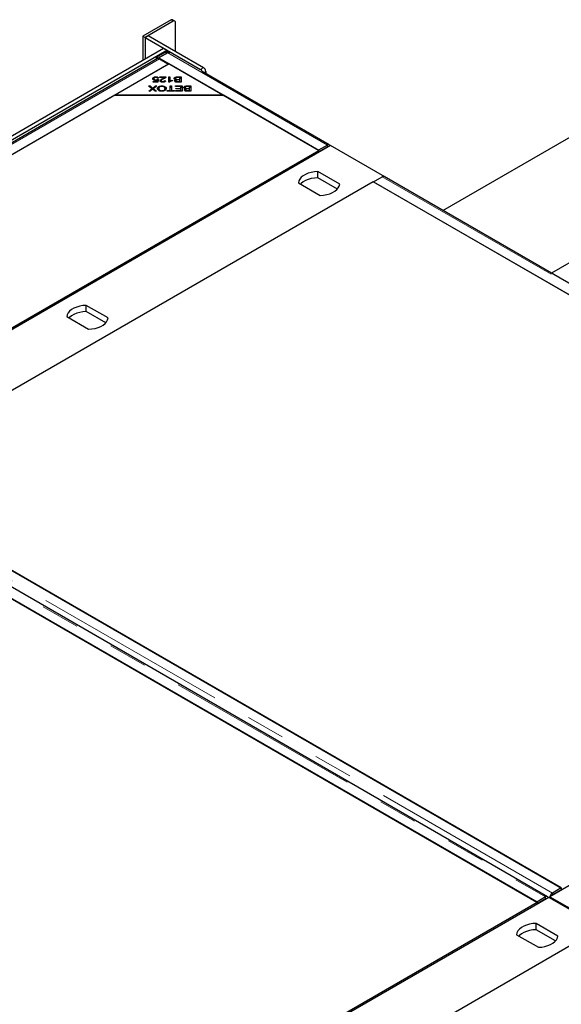
# Model space of a CAD drawing. Units: millimetres. Extents: x 36 to 498, y 36 to 345.
# Drawn here: x 306 to 324, y 313 to 345 of the extents above; entities that cross this region are included whole.
import ezdxf

# ---------------------------------------------------------------- set-up
doc = ezdxf.new("R2010")
doc.units = ezdxf.units.MM
doc.linetypes.add('PHANTOM', pattern=[12.7, 6.35, -1.27, 1.27, -1.27, 1.27, -1.27])

msp = doc.modelspace()

# ---------------------------------------------------------------- linework, layer by layer
at = {"color": 7, "linetype": 'Continuous', "lineweight": 25}
for p, q in [((310.805, 345.281), (309.885, 344.75)), ((310.875, 345.24), (309.956, 344.709)), ((310.925, 345.245), (310.855, 345.286)), ((310.946, 344.26), (310.946, 345.199)), ((309.885, 344.75), (309.956, 344.709)), ((309.885, 344.75), (309.885, 343.973)), ((309.956, 344.709), (310.062, 344.771)), ((309.956, 344.709), (309.956, 344.014)), ((309.956, 344.709), (311.759, 343.668)), ((310.062, 344.771), (311.865, 343.73)), ((257.667, 313.828), (310.558, 344.362)), ((257.773, 313.767), (310.665, 344.3)), ((310.332, 344.068), (310.616, 344.232)), ((310.669, 344.203), (310.385, 344.038)), ((310.693, 344.212), (310.406, 344.046)), ((310.558, 344.362), (310.665, 344.3)), ((310.665, 344.3), (310.665, 344.246)), ((310.722, 344.222), (310.691, 344.24)), ((310.359, 344.023), (293.573, 334.333)), ((310.385, 344.038), (310.332, 344.068)), ((310.333, 344.008), (310.332, 344.068)), ((310.385, 344.029), (310.385, 344.038)), ((310.406, 344.046), (315.608, 341.043)), ((310.406, 344.046), (310.406, 344.024)), ((310.422, 344.017), (310.721, 343.844)), ((319.655, 339.081), (328.376, 344.116)), ((310.721, 343.844), (293.909, 334.139)), ((310.738, 343.855), (308.97, 342.834)), ((312.506, 342.834), (310.738, 343.855)), ((315.958, 341.215), (311.814, 343.607)), ((311.936, 343.607), (311.936, 343.537)), ((310.22, 343.279), (310.339, 343.279)), ((310.22, 343.259), (310.22, 343.279)), ((310.368, 343.259), (310.22, 343.259)), ((310.23, 343.368), (310.23, 343.409)), ((310.23, 343.368), (310.239, 343.372)), ((310.245, 343.33), (310.245, 343.371)), ((310.308, 343.413), (310.308, 343.43)), ((310.308, 343.315), (310.308, 343.332)), ((310.339, 343.279), (310.354, 343.325)), ((310.339, 343.259), (310.339, 343.279)), ((310.346, 343.259), (310.354, 343.284)), ((310.354, 343.284), (310.354, 343.325)), ((310.354, 343.304), (310.362, 343.308)), ((310.362, 343.349), (310.396, 343.346)), ((310.362, 343.308), (310.362, 343.349)), ((310.362, 343.308), (310.383, 343.307)), ((310.403, 343.382), (310.365, 343.381)), ((310.396, 343.346), (310.368, 343.259)), ((310.443, 343.427), (310.638, 343.427)), ((310.443, 343.407), (310.443, 343.427)), ((310.588, 343.407), (310.443, 343.407)), ((310.48, 343.262), (310.48, 343.303)), ((310.536, 343.256), (310.536, 343.273)), ((310.588, 343.377), (310.588, 343.407)), ((310.588, 343.386), (310.603, 343.386)), ((310.594, 343.307), (310.631, 343.305)), ((310.594, 343.266), (310.594, 343.307)), ((310.727, 343.427), (310.764, 343.427)), ((310.727, 343.256), (310.727, 343.427)), ((310.727, 343.386), (310.764, 343.386)), ((310.751, 343.256), (310.727, 343.256)), ((310.764, 343.427), (310.764, 343.293)), ((310.764, 343.265), (310.764, 343.293)), ((310.836, 343.319), (310.836, 343.298)), ((310.945, 343.337), (310.945, 343.378)), ((310.958, 343.262), (310.958, 343.303)), ((310.96, 343.309), (310.96, 343.336)), ((311.015, 343.427), (311.128, 343.427)), ((311.089, 343.407), (311.015, 343.407)), ((311.128, 343.256), (311.017, 343.256)), ((311.021, 343.348), (311.089, 343.348)), ((311.089, 343.328), (311.025, 343.328)), ((311.03, 343.276), (311.089, 343.276)), ((311.089, 343.348), (311.089, 343.407)), ((311.089, 343.386), (311.128, 343.386)), ((311.089, 343.328), (311.089, 343.348)), ((311.089, 343.276), (311.089, 343.328)), ((311.089, 343.256), (311.089, 343.276)), ((311.128, 343.427), (311.128, 343.256)), ((310.07, 343.134), (310.119, 343.134)), ((310.182, 343.044), (310.07, 343.134)), ((310.078, 342.963), (310.182, 343.044)), ((310.121, 342.963), (310.078, 342.963)), ((310.119, 343.134), (310.193, 343.073)), ((310.119, 343.095), (310.119, 343.134)), ((310.18, 343.009), (310.121, 342.963)), ((310.182, 343.01), (310.182, 343.044)), ((310.182, 343.041), (310.193, 343.032)), ((310.193, 343.032), (310.193, 343.073)), ((310.206, 343.026), (310.206, 343.062)), ((310.22, 343.074), (310.294, 343.134)), ((310.22, 343.034), (310.22, 343.074)), ((310.22, 343.034), (310.227, 343.039)), ((310.341, 343.134), (310.227, 343.045)), ((310.227, 343.045), (310.328, 342.963)), ((310.227, 343.008), (310.227, 343.045)), ((310.281, 342.963), (310.228, 343.007)), ((310.328, 342.963), (310.281, 342.963)), ((310.294, 343.134), (310.341, 343.134)), ((310.294, 343.097), (310.294, 343.134)), ((310.404, 343.008), (310.404, 343.049)), ((310.404, 343.008), (310.409, 342.984)), ((310.504, 342.96), (310.504, 342.98)), ((310.505, 343.118), (310.505, 343.137)), ((310.606, 343.01), (310.606, 343.051)), ((310.619, 342.997), (310.624, 343.056)), ((310.676, 342.983), (310.774, 342.983)), ((310.676, 342.963), (310.676, 342.983)), ((310.91, 342.963), (310.676, 342.963)), ((310.774, 343.134), (310.813, 343.134)), ((310.774, 342.983), (310.774, 343.134)), ((310.774, 343.093), (310.813, 343.093)), ((310.774, 342.963), (310.774, 342.983)), ((310.813, 343.134), (310.813, 342.983)), ((310.813, 342.983), (310.91, 342.983)), ((310.813, 342.963), (310.813, 342.983)), ((310.91, 342.983), (310.91, 342.963)), ((310.944, 343.134), (311.164, 343.134)), ((310.944, 343.114), (310.944, 343.134)), ((311.125, 343.114), (310.944, 343.114)), ((310.95, 342.983), (311.125, 342.983)), ((310.95, 342.963), (310.95, 342.983)), ((311.164, 342.963), (310.95, 342.963)), ((310.961, 343.056), (311.125, 343.056)), ((310.961, 343.036), (310.961, 343.056)), ((311.125, 343.036), (310.961, 343.036)), ((311.125, 343.056), (311.125, 343.114)), ((311.125, 343.093), (311.164, 343.093)), ((311.125, 343.036), (311.125, 343.056)), ((311.125, 342.983), (311.125, 343.036)), ((311.125, 342.963), (311.125, 342.983)), ((311.164, 343.134), (311.164, 342.963)), ((311.261, 343.044), (311.261, 343.085)), ((311.273, 342.969), (311.273, 343.01)), ((311.276, 343.016), (311.276, 343.043)), ((311.331, 343.134), (311.444, 343.134)), ((311.405, 343.114), (311.331, 343.114)), ((311.444, 342.963), (311.333, 342.963)), ((311.336, 343.055), (311.405, 343.055)), ((311.405, 343.035), (311.341, 343.035)), ((311.345, 342.983), (311.405, 342.983)), ((311.405, 343.055), (311.405, 343.114)), ((311.405, 343.093), (311.444, 343.093)), ((311.405, 343.035), (311.405, 343.055)), ((311.405, 342.983), (311.405, 343.035)), ((311.405, 342.963), (311.405, 342.983)), ((311.444, 343.134), (311.444, 342.963)), ((308.97, 342.834), (293.891, 334.129)), ((312.507, 342.834), (308.97, 342.834)), ((308.97, 342.834), (312.506, 342.834)), ((312.506, 342.834), (312.506, 342.834)), ((315.617, 341.038), (312.507, 342.834)), ((315.997, 341.196), (298.39, 331.032)), ((298.77, 331.313), (315.617, 341.038)), ((315.896, 341.209), (315.608, 341.043)), ((315.896, 341.148), (315.617, 340.987)), ((315.617, 340.977), (315.617, 341.038)), ((317.765, 340.176), (315.997, 341.196)), ((316.297, 339.938), (315.585, 340.348)), ((315.585, 340.144), (315.585, 340.348)), ((316.22, 339.778), (315.585, 340.144)), ((317.394, 340.012), (317.681, 340.178)), ((340.707, 326.928), (317.744, 340.184)), ((317.762, 340.174), (317.765, 340.176)), ((317.765, 340.172), (317.765, 340.176)), ((328.376, 340.034), (323.191, 337.04)), ((317.385, 340.018), (300.538, 330.292)), ((314.949, 339.981), (315.66, 339.57)), ((340.366, 326.751), (317.385, 340.018)), ((317.394, 340.012), (340.357, 326.756)), ((308.752, 335.582), (308.04, 335.993)), ((308.04, 335.789), (308.04, 335.993)), ((307.404, 335.626), (308.115, 335.215)), ((308.675, 335.422), (308.04, 335.789)), ((300.538, 330.292), (323.519, 317.025)), ((323.51, 317.031), (300.547, 330.287)), ((322.724, 316.566), (299.743, 329.833)), ((299.752, 329.828), (322.715, 316.571)), ((323.065, 316.743), (300.101, 330)), ((340.746, 326.909), (323.139, 316.745)), ((323.51, 317.031), (323.223, 316.865)), ((323.51, 316.969), (323.223, 316.804)), ((323.51, 317.031), (323.51, 316.969)), ((323.104, 316.724), (305.497, 306.56)), ((323.002, 316.737), (322.715, 316.571)), ((323.002, 316.676), (322.724, 316.515)), ((324.872, 315.704), (323.104, 316.724)), ((323.139, 316.745), (324.907, 315.724)), ((323.139, 316.704), (323.139, 316.745)), ((323.457, 316.939), (323.466, 316.934)), ((305.877, 306.841), (322.724, 316.566)), ((322.724, 316.505), (322.724, 316.566)), ((323.403, 315.466), (322.691, 315.877)), ((322.691, 315.672), (322.691, 315.877)), ((323.326, 315.306), (322.691, 315.672)), ((324.491, 315.546), (307.645, 305.82)), ((322.055, 315.509), (322.767, 315.098))]:
    msp.add_line(p, q, dxfattribs=at)
at = {"color": 1, "linetype": 'PHANTOM', "lineweight": 18}
for p, q in [((310.805, 345.281), (310.875, 345.24)), ((310.669, 344.203), (310.616, 344.232)), ((310.693, 344.212), (315.896, 341.209)), ((310.422, 344.017), (293.61, 334.312)), ((311.865, 343.73), (311.759, 343.668)), ((311.875, 343.572), (311.936, 343.607)), ((310.53, 343.347), (310.53, 343.374)), ((311.015, 343.407), (311.015, 343.427)), ((311.021, 343.328), (311.021, 343.348)), ((311.03, 343.256), (311.03, 343.276)), ((311.331, 343.114), (311.331, 343.134)), ((311.336, 343.035), (311.336, 343.055)), ((311.345, 342.963), (311.345, 342.983)), ((315.89, 341.145), (315.899, 341.14)), ((315.896, 341.209), (315.896, 341.148)), ((317.681, 340.178), (340.644, 326.922)), ((323.223, 316.865), (300.26, 330.121)), ((300.039, 329.994), (323.002, 316.737)), ((322.997, 316.673), (323.006, 316.668)), ((323.002, 316.737), (323.002, 316.676)), ((323.097, 316.72), (323.078, 316.731)), ((323.223, 316.865), (323.223, 316.804))]:
    msp.add_line(p, q, dxfattribs=at)
at = {"color": 7, "linetype": 'Continuous', "lineweight": 25, "flags": 128}
for points in [[(310.7, 344.215), (310.692, 344.213), (310.669, 344.203)], [(315.585, 340.348), (315.477, 340.34), (315.372, 340.321), (315.274, 340.293), (315.186, 340.256), (315.108, 340.212), (315.044, 340.16), (314.996, 340.104), (314.964, 340.044), (314.949, 339.981)], [(315.585, 340.144), (315.477, 340.136), (315.372, 340.117), (315.274, 340.089), (315.186, 340.052), (315.108, 340.008), (315.044, 339.956), (315.025, 339.937)], [(315.66, 339.57), (315.768, 339.579), (315.873, 339.598), (315.971, 339.626), (316.06, 339.662), (316.137, 339.707), (316.201, 339.758), (316.249, 339.815), (316.282, 339.875), (316.297, 339.938)], [(308.04, 335.993), (307.932, 335.984), (307.827, 335.966), (307.729, 335.938), (307.641, 335.901), (307.563, 335.856), (307.5, 335.805), (307.451, 335.748), (307.419, 335.688), (307.404, 335.626)], [(308.04, 335.789), (307.932, 335.78), (307.827, 335.762), (307.729, 335.734), (307.641, 335.697), (307.563, 335.652), (307.5, 335.601), (307.48, 335.581)], [(308.115, 335.215), (308.224, 335.223), (308.328, 335.242), (308.426, 335.27), (308.515, 335.307), (308.592, 335.352), (308.656, 335.403), (308.705, 335.459), (308.737, 335.52), (308.752, 335.582)], [(322.691, 315.877), (322.583, 315.868), (322.479, 315.849), (322.381, 315.821), (322.292, 315.785), (322.215, 315.74), (322.151, 315.689), (322.102, 315.632), (322.07, 315.572), (322.055, 315.509)], [(322.691, 315.672), (322.583, 315.664), (322.479, 315.645), (322.381, 315.617), (322.292, 315.58), (322.215, 315.536), (322.151, 315.484), (322.132, 315.465)], [(322.767, 315.098), (322.875, 315.107), (322.979, 315.126), (323.077, 315.154), (323.166, 315.191), (323.243, 315.235), (323.307, 315.286), (323.356, 315.343), (323.388, 315.403), (323.403, 315.466)]]:
    msp.add_lwpolyline(points, dxfattribs=at)
at = {"color": 7, "linetype": 'Continuous', "lineweight": 25}
for centre, radius, start, end in [((310.834, 345.24), 0.0503, 65.6929, 125.6176), ((310.903, 345.206), 0.0437, 350.786, 129.2033), ((310.66, 344.171), 0.075, 65.6303, 125.82), ((310.382, 343.983), 0.0458, 85.937, 119.4126), ((310.378, 343.946), 0.083, 58.4923, 85.4228), ((311.679, 343.542), 0.15, 26.1425, 57.5465), ((311.782, 343.6), 0.154, 2.6055, 57.3945), ((315.93, 341.168), 0.0532, 19.736, 130.0383), ((315.911, 341.127), 0.0255, 70.4317, 125.6052), ((317.718, 340.128), 0.062, 65.2072, 126.1033), ((323.036, 316.696), 0.0532, 19.736, 130.0383), ((323.017, 316.655), 0.0255, 70.4317, 125.6052), ((323.325, 316.704), 0.19, 122.3501, 179.3588), ((323.261, 316.743), 0.0718, 121.9859, 148.7941)]:
    msp.add_arc(centre, radius, start, end, dxfattribs=at)
for points, knots in [([(310.693, 344.212), (310.7, 344.215), (310.712, 344.222), (310.731, 344.225), (310.746, 344.224), (310.753, 344.219), (310.756, 344.217)], [0, 0, 0, 0, 0.272229, 0.544458, 0.816687, 1, 1, 1, 1]), ([(310.207, 343.369), (310.208, 343.377), (310.21, 343.392), (310.224, 343.404), (310.23, 343.409)], [0, 0, 0, 0, 0.559618, 1, 1, 1, 1]), ([(310.299, 343.314), (310.285, 343.315), (310.257, 343.317), (310.226, 343.332), (310.209, 343.35), (310.207, 343.363), (310.207, 343.369)], [0, 0, 0, 0, 0.279545, 0.559099, 0.779363, 1, 1, 1, 1]), ([(310.213, 343.349), (310.213, 343.35), (310.215, 343.357), (310.223, 343.363), (310.23, 343.368)], [0, 0, 0, 0, 0.147744, 1, 1, 1, 1]), ([(310.23, 343.409), (310.242, 343.416), (310.264, 343.428), (310.294, 343.429), (310.308, 343.43)], [0, 0, 0, 0, 0.55833, 1, 1, 1, 1]), ([(310.308, 343.413), (310.298, 343.412), (310.278, 343.41), (310.257, 343.398), (310.246, 343.385), (310.246, 343.376), (310.245, 343.371)], [0, 0, 0, 0, 0.278877, 0.558427, 0.778992, 1, 1, 1, 1]), ([(310.245, 343.371), (310.246, 343.365), (310.247, 343.354), (310.263, 343.341), (310.285, 343.333), (310.301, 343.333), (310.308, 343.332)], [0, 0, 0, 0, 0.280424, 0.559376, 0.779392, 1, 1, 1, 1]), ([(310.354, 343.325), (310.345, 343.321), (310.328, 343.315), (310.307, 343.314), (310.299, 343.314)], [0, 0, 0, 0, 0.559851, 1, 1, 1, 1]), ([(310.308, 343.43), (310.321, 343.429), (310.347, 343.428), (310.378, 343.416), (310.397, 343.4), (310.401, 343.388), (310.403, 343.382)], [0, 0, 0, 0, 0.2801958, 0.5594673, 0.7795793, 1, 1, 1, 1]), ([(310.365, 343.381), (310.363, 343.385), (310.36, 343.394), (310.346, 343.405), (310.327, 343.412), (310.314, 343.412), (310.308, 343.413)], [0, 0, 0, 0, 0.280575, 0.5596853, 0.7797563, 1, 1, 1, 1]), ([(310.308, 343.332), (310.314, 343.333), (310.326, 343.333), (310.346, 343.338), (310.356, 343.345), (310.362, 343.349)], [0, 0, 0, 0, 0.280683, 0.561294, 1, 1, 1, 1]), ([(310.443, 343.303), (310.445, 343.311), (310.45, 343.328), (310.485, 343.352), (310.513, 343.366), (310.53, 343.374)], [0, 0, 0, 0, 0.278334, 0.558556, 1, 1, 1, 1]), ([(310.535, 343.256), (310.522, 343.256), (310.496, 343.257), (310.465, 343.269), (310.446, 343.285), (310.444, 343.297), (310.443, 343.303)], [0, 0, 0, 0, 0.280514, 0.559705, 0.77977, 1, 1, 1, 1]), ([(310.452, 343.283), (310.452, 343.284), (310.456, 343.293), (310.469, 343.3), (310.48, 343.307)], [0, 0, 0, 0, 0.137525, 1, 1, 1, 1]), ([(310.562, 343.364), (310.543, 343.354), (310.515, 343.341), (310.486, 343.32), (310.482, 343.308), (310.48, 343.303)], [0, 0, 0, 0, 0.561229, 0.781407, 1, 1, 1, 1]), ([(310.48, 343.303), (310.481, 343.298), (310.483, 343.289), (310.499, 343.279), (310.517, 343.274), (310.53, 343.273), (310.536, 343.273)], [0, 0, 0, 0, 0.279214, 0.558808, 0.7791632, 1, 1, 1, 1]), ([(310.53, 343.374), (310.537, 343.378), (310.549, 343.383), (310.565, 343.391), (310.578, 343.398), (310.584, 343.404), (310.588, 343.407)], [0, 0, 0, 0, 0.340044, 0.560073, 0.780045, 1, 1, 1, 1]), ([(310.631, 343.305), (310.629, 343.297), (310.625, 343.282), (310.599, 343.265), (310.567, 343.257), (310.546, 343.256), (310.535, 343.256)], [0, 0, 0, 0, 0.280283, 0.558946, 0.779179, 1, 1, 1, 1]), ([(310.536, 343.273), (310.545, 343.273), (310.562, 343.274), (310.583, 343.283), (310.593, 343.295), (310.594, 343.303), (310.594, 343.307)], [0, 0, 0, 0, 0.2800946, 0.5589934, 0.7791423, 1, 1, 1, 1]), ([(310.634, 343.413), (310.623, 343.402), (310.604, 343.383), (310.575, 343.37), (310.562, 343.364)], [0, 0, 0, 0, 0.558344, 1, 1, 1, 1]), ([(310.638, 343.427), (310.638, 343.424), (310.638, 343.419), (310.635, 343.415), (310.634, 343.413)], [0, 0, 0, 0, 0.559848, 1, 1, 1, 1]), ([(310.836, 343.298), (310.817, 343.292), (310.783, 343.282), (310.761, 343.264), (310.751, 343.256)], [0, 0, 0, 0, 0.5605038, 1, 1, 1, 1]), ([(310.764, 343.293), (310.776, 343.299), (310.799, 343.309), (310.825, 343.316), (310.836, 343.319)], [0, 0, 0, 0, 0.559709, 1, 1, 1, 1]), ([(310.905, 343.378), (310.906, 343.383), (310.908, 343.395), (310.922, 343.41), (310.957, 343.426), (310.991, 343.427), (311.015, 343.427)], [0, 0, 0, 0, 0.1871, 0.374285, 0.560762, 1, 1, 1, 1]), ([(310.96, 343.336), (310.952, 343.338), (310.934, 343.342), (310.916, 343.353), (310.906, 343.365), (310.905, 343.373), (310.905, 343.378)], [0, 0, 0, 0, 0.280142, 0.559562, 0.779677, 1, 1, 1, 1]), ([(310.913, 343.358), (310.916, 343.362), (310.923, 343.37), (310.937, 343.376), (310.945, 343.378)], [0, 0, 0, 0, 0.438362, 1, 1, 1, 1]), ([(310.919, 343.3), (310.92, 343.304), (310.921, 343.313), (310.934, 343.327), (310.95, 343.333), (310.96, 343.336)], [0, 0, 0, 0, 0.280483, 0.561075, 1, 1, 1, 1]), ([(311.017, 343.256), (311.004, 343.257), (310.978, 343.257), (310.944, 343.266), (310.923, 343.282), (310.92, 343.294), (310.919, 343.3)], [0, 0, 0, 0, 0.281145, 0.560144, 0.780179, 1, 1, 1, 1]), ([(310.93, 343.279), (310.931, 343.281), (310.937, 343.288), (310.95, 343.292), (310.96, 343.295)], [0, 0, 0, 0, 0.169637, 1, 1, 1, 1]), ([(310.989, 343.406), (310.982, 343.405), (310.969, 343.403), (310.954, 343.396), (310.946, 343.387), (310.946, 343.381), (310.945, 343.378)], [0, 0, 0, 0, 0.280506, 0.559128, 0.779453, 1, 1, 1, 1]), ([(310.945, 343.378), (310.946, 343.373), (310.948, 343.365), (310.959, 343.357), (310.98, 343.348), (311.003, 343.348), (311.021, 343.348)], [0, 0, 0, 0, 0.249338, 0.375003, 0.500576, 1, 1, 1, 1]), ([(310.988, 343.326), (310.983, 343.325), (310.973, 343.323), (310.96, 343.315), (310.958, 343.307), (310.958, 343.303)], [0, 0, 0, 0, 0.281288, 0.561699, 1, 1, 1, 1]), ([(310.958, 343.303), (310.959, 343.298), (310.96, 343.291), (310.97, 343.283), (310.992, 343.276), (311.013, 343.276), (311.03, 343.276)], [0, 0, 0, 0, 0.248929, 0.374253, 0.499596, 1, 1, 1, 1]), ([(311.025, 343.328), (311.018, 343.328), (311.005, 343.328), (310.993, 343.327), (310.988, 343.326)], [0, 0, 0, 0, 0.560281, 1, 1, 1, 1]), ([(311.015, 343.407), (311.01, 343.407), (311.001, 343.407), (310.993, 343.406), (310.989, 343.406)], [0, 0, 0, 0, 0.560111, 1, 1, 1, 1]), ([(310.204, 343.028), (310.2, 343.024), (310.192, 343.018), (310.184, 343.011), (310.18, 343.009)], [0, 0, 0, 0, 0.5599658, 1, 1, 1, 1]), ([(310.193, 343.073), (310.195, 343.071), (310.2, 343.067), (310.204, 343.063), (310.206, 343.062)], [0, 0, 0, 0, 0.55999, 1, 1, 1, 1]), ([(310.193, 343.032), (310.196, 343.03), (310.198, 343.028), (310.201, 343.026), (310.201, 343.026)], [0, 0, 0, 0, 0.938248, 1, 1, 1, 1]), ([(310.228, 343.007), (310.223, 343.011), (310.214, 343.018), (310.207, 343.025), (310.204, 343.028)], [0, 0, 0, 0, 0.5600256, 1, 1, 1, 1]), ([(310.206, 343.062), (310.208, 343.064), (310.213, 343.068), (310.218, 343.073), (310.22, 343.074)], [0, 0, 0, 0, 0.560005, 1, 1, 1, 1]), ([(310.209, 343.023), (310.21, 343.025), (310.214, 343.028), (310.218, 343.032), (310.22, 343.034)], [0, 0, 0, 0, 0.452706, 1, 1, 1, 1]), ([(310.363, 343.049), (310.365, 343.062), (310.369, 343.087), (310.404, 343.117), (310.453, 343.134), (310.488, 343.136), (310.505, 343.137)], [0, 0, 0, 0, 0.280355, 0.559523, 0.779635, 1, 1, 1, 1]), ([(310.505, 342.96), (310.483, 342.962), (310.439, 342.965), (310.39, 342.989), (310.367, 343.019), (310.364, 343.039), (310.363, 343.049)], [0, 0, 0, 0, 0.279601, 0.558604, 0.779099, 1, 1, 1, 1]), ([(310.368, 343.026), (310.37, 343.032), (310.374, 343.051), (310.392, 343.07), (310.411, 343.077), (310.411, 343.077)], [0, 0, 0, 0, 0.341498, 0.985023, 1, 1, 1, 1]), ([(310.505, 343.118), (310.488, 343.116), (310.455, 343.114), (310.421, 343.094), (310.406, 343.071), (310.404, 343.056), (310.404, 343.049)], [0, 0, 0, 0, 0.279156, 0.558216, 0.778801, 1, 1, 1, 1]), ([(310.404, 343.049), (310.405, 343.039), (310.407, 343.02), (310.43, 342.996), (310.466, 342.982), (310.491, 342.98), (310.504, 342.98)], [0, 0, 0, 0, 0.280791, 0.560039, 0.779927, 1, 1, 1, 1]), ([(310.504, 342.98), (310.521, 342.981), (310.555, 342.984), (310.592, 343.004), (310.604, 343.028), (310.605, 343.043), (310.606, 343.051)], [0, 0, 0, 0, 0.279265, 0.557891, 0.778595, 1, 1, 1, 1]), ([(310.505, 343.137), (310.526, 343.136), (310.569, 343.133), (310.617, 343.109), (310.642, 343.08), (310.645, 343.061), (310.646, 343.051)], [0, 0, 0, 0, 0.279586, 0.558758, 0.779308, 1, 1, 1, 1]), ([(310.606, 343.051), (310.605, 343.061), (310.603, 343.079), (310.578, 343.102), (310.543, 343.116), (310.518, 343.117), (310.505, 343.118)], [0, 0, 0, 0, 0.280625, 0.559745, 0.779762, 1, 1, 1, 1]), ([(310.646, 343.051), (310.645, 343.038), (310.642, 343.012), (310.607, 342.981), (310.557, 342.963), (310.522, 342.961), (310.505, 342.96)], [0, 0, 0, 0, 0.2805908, 0.5595982, 0.7795756, 1, 1, 1, 1]), ([(310.598, 342.98), (310.6, 342.982), (310.606, 342.992), (310.606, 343.003), (310.606, 343.01)], [0, 0, 0, 0, 0.255322, 1, 1, 1, 1]), ([(310.6, 343.073), (310.606, 343.07), (310.625, 343.062), (310.638, 343.046), (310.64, 343.033), (310.641, 343.031)], [0, 0, 0, 0, 0.244243, 0.831502, 1, 1, 1, 1]), ([(311.22, 343.085), (311.221, 343.09), (311.223, 343.102), (311.238, 343.117), (311.273, 343.133), (311.307, 343.134), (311.331, 343.134)], [0, 0, 0, 0, 0.1871, 0.374285, 0.560762, 1, 1, 1, 1]), ([(311.276, 343.043), (311.267, 343.045), (311.25, 343.049), (311.232, 343.06), (311.222, 343.072), (311.221, 343.08), (311.22, 343.085)], [0, 0, 0, 0, 0.280142, 0.559562, 0.779677, 1, 1, 1, 1]), ([(311.229, 343.065), (311.232, 343.069), (311.239, 343.077), (311.253, 343.083), (311.261, 343.085)], [0, 0, 0, 0, 0.438362, 1, 1, 1, 1]), ([(311.235, 343.007), (311.235, 343.011), (311.237, 343.02), (311.25, 343.034), (311.266, 343.04), (311.276, 343.043)], [0, 0, 0, 0, 0.280483, 0.561075, 1, 1, 1, 1]), ([(311.333, 342.963), (311.32, 342.963), (311.293, 342.964), (311.259, 342.973), (311.239, 342.989), (311.236, 343.001), (311.235, 343.007)], [0, 0, 0, 0, 0.281145, 0.560144, 0.780179, 1, 1, 1, 1]), ([(311.245, 342.986), (311.246, 342.988), (311.253, 342.995), (311.265, 342.999), (311.276, 343.002)], [0, 0, 0, 0, 0.169637, 1, 1, 1, 1]), ([(311.304, 343.113), (311.298, 343.112), (311.284, 343.11), (311.27, 343.103), (311.262, 343.094), (311.261, 343.088), (311.261, 343.085)], [0, 0, 0, 0, 0.280506, 0.559128, 0.779453, 1, 1, 1, 1]), ([(311.261, 343.085), (311.262, 343.08), (311.263, 343.072), (311.274, 343.064), (311.296, 343.055), (311.318, 343.055), (311.336, 343.055)], [0, 0, 0, 0, 0.249338, 0.375003, 0.500576, 1, 1, 1, 1]), ([(311.303, 343.033), (311.298, 343.032), (311.289, 343.03), (311.276, 343.022), (311.274, 343.014), (311.273, 343.01)], [0, 0, 0, 0, 0.281288, 0.561699, 1, 1, 1, 1]), ([(311.273, 343.01), (311.274, 343.005), (311.276, 342.998), (311.286, 342.99), (311.307, 342.983), (311.328, 342.983), (311.345, 342.983)], [0, 0, 0, 0, 0.248929, 0.374253, 0.499596, 1, 1, 1, 1]), ([(311.341, 343.035), (311.333, 343.035), (311.321, 343.035), (311.309, 343.034), (311.303, 343.033)], [0, 0, 0, 0, 0.560281, 1, 1, 1, 1]), ([(311.331, 343.114), (311.326, 343.114), (311.317, 343.114), (311.308, 343.113), (311.304, 343.113)], [0, 0, 0, 0, 0.560111, 1, 1, 1, 1])]:
    msp.add_open_spline(points, degree=3, knots=knots, dxfattribs=at)

doc.saveas('drawing.dxf')
